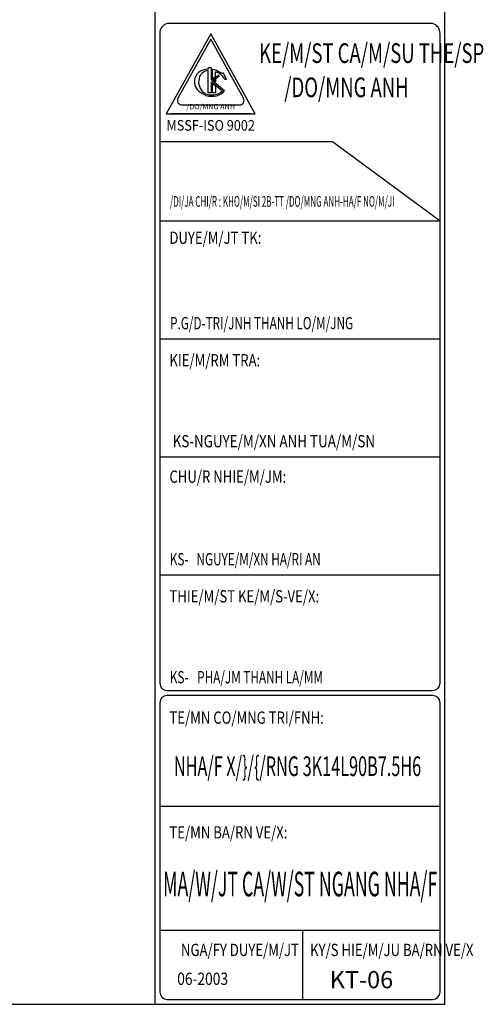
# Model space of a CAD drawing. Extents: x -1847 to 3890, y 94838 to 100542.
# Drawn here: x 2899 to 3046, y 100050 to 100362 of the extents above; entities that cross this region are included whole.
import ezdxf
from ezdxf.enums import TextEntityAlignment as Align

# ---------------------------------------------------------------- set-up
doc = ezdxf.new("R2010")
doc.units = 0
doc.layers.add('TUONG', color=2, linetype='CONTINUOUS')
doc.styles.add('ROMAND', font='romand.shx', dxfattribs={"width": 0.7, "bigfont": 'vn1.shx'})
doc.styles.add('TITLE1', font='romanc9.shx', dxfattribs={"width": 0.7, "height": 6, "bigfont": 'vn1.shx'})

msp = doc.modelspace()

# ---------------------------------------------------------------- linework, layer by layer
at = {"layer": 'TUONG', "color": 6}
for p, q in [((2941.9293, 100541.8315), (2941.9293, 100050.0384)), ((3030.0693, 100361.1496), (2945.8293, 100361.1496)), ((2943.4893, 100358.0296), (2943.4893, 100151.9117)), ((2959.6478, 100357.9195), (2945.5556, 100332.5535)), ((2973.74, 100332.5535), (2959.6478, 100357.9195)), ((3032.4093, 100151.9117), (3032.4093, 100358.0296)), ((2945.5556, 100332.5535), (2973.74, 100332.5535)), ((2972.3308, 100332.5535), (2946.9648, 100332.5535)), ((2945.8293, 100149.5717), (3030.0693, 100149.5717)), ((2943.4893, 100145.6717), (2943.4893, 100053.9384)), ((3030.0693, 100148.0117), (2945.8293, 100148.0117)), ((3032.4093, 100053.9384), (3032.4093, 100145.6717)), ((2945.8293, 100051.5984), (3030.0693, 100051.5984))]:
    msp.add_line(p, q, dxfattribs=at)
at = {"layer": 'TUONG', "color": 1}
for p, q in [((2959.6478, 100356.1784), (2949.2517, 100337.4655)), ((2970.0438, 100337.4655), (2959.6478, 100356.1784)), ((2960.2115, 100343.7347), (2960.2115, 100346.5889)), ((2961.1392, 100344.3816), (2961.1392, 100345.8874)), ((2963.1325, 100345.4675), (2962.9062, 100345.5372)), ((2963.6927, 100345.4034), (2963.5334, 100345.405)), ((2964.6254, 100343.4136), (2963.6927, 100345.4034)), ((2960.2115, 100343.7347), (2961.1392, 100344.3816)), ((2960.6879, 100343.0648), (2961.1392, 100343.3795)), ((2960.6879, 100343.0648), (2961.1392, 100342.6953)), ((2961.1392, 100343.3795), (2961.1392, 100342.6953)), ((2964.6254, 100343.4136), (2964.1768, 100343.3783)), ((2960.2115, 100339.1768), (2960.2115, 100342.1192)), ((2960.2115, 100342.1192), (2961.1392, 100341.3599)), ((2961.1392, 100339.1768), (2960.2115, 100339.1768)), ((2961.1392, 100341.3599), (2961.1392, 100339.1768)), ((2950.4836, 100335.3719), (2968.812, 100335.3719))]:
    msp.add_line(p, q, dxfattribs=at)
at = {"layer": 'TUONG', "color": 3}
for p, q in [((2958.809, 100346.6885), (2958.809, 100347.1389)), ((2959.9414, 100347.1389), (2958.809, 100347.1389)), ((2958.809, 100339.1768), (2958.809, 100346.2527)), ((2959.9414, 100343.2314), (2959.9414, 100347.1389)), ((2959.9414, 100343.2314), (2962.1486, 100344.7705)), ((2959.9414, 100339.1768), (2959.9414, 100342.6742)), ((2959.9414, 100342.6742), (2963.3913, 100339.8503)), ((2960.2598, 100343.0813), (2962.3232, 100344.52)), ((2960.2598, 100343.0813), (2964.0532, 100339.9763)), ((2962.3232, 100344.52), (2962.1486, 100344.7705)), ((2959.9414, 100339.1768), (2958.809, 100339.1768))]:
    msp.add_line(p, q, dxfattribs=at)
at = {"layer": 'TUONG', "color": 7}
for p, q in [((2943.4893, 100323.8047), (2998.316, 100323.8047)), ((2998.316, 100323.8047), (3032.4093, 100298.5517)), ((2943.4893, 100298.5517), (3032.4093, 100298.5517)), ((2943.4893, 100261.1117), (3032.4093, 100261.1117)), ((2943.4893, 100261.1117), (3032.4093, 100261.1117)), ((2943.4893, 100261.1117), (3032.4093, 100261.1117)), ((2943.4893, 100223.6717), (3032.4093, 100223.6717)), ((2943.4893, 100223.6717), (3032.4093, 100223.6717)), ((2943.4893, 100223.6717), (3032.4093, 100223.6717)), ((2943.4893, 100186.2317), (3032.4093, 100186.2317)), ((2943.4893, 100112.9117), (3032.4093, 100112.9117)), ((2943.4893, 100112.9117), (3032.4093, 100112.9117)), ((2943.4893, 100112.9117), (3032.4093, 100112.9117)), ((2943.4893, 100073.5489), (3032.4093, 100073.5489)), ((2988.7293, 100073.5489), (2988.7293, 100051.5984))]:
    msp.add_line(p, q, dxfattribs=at)
at = {"layer": 'TUONG', "color": 11}
msp.add_lwpolyline([(2372.5518, 100050.0384), (3033.9693, 100050.0384), (3033.9693, 100541.8315), (2372.5518, 100541.8315)], close=True, dxfattribs=at)
at = {"layer": 'TUONG', "color": 6}
for centre, radius, start, end in [((2946.6044, 100358.1307), 3.1167, 104.399822, 181.860382), ((3029.2942, 100358.1307), 3.1167, 358.139618, 75.600178), ((2945.8293, 100151.9117), 2.34, 180, 270), ((3030.0693, 100151.9117), 2.34, 270, 0), ((2945.8293, 100145.6717), 2.34, 90, 180), ((3030.0693, 100145.6717), 2.34, 0, 90), ((2945.8293, 100053.9384), 2.34, 180, 270), ((3030.0693, 100053.9384), 2.34, 270, 0)]:
    msp.add_arc(centre, radius, start, end, dxfattribs=at)
at = {"layer": 'TUONG', "color": 1}
for centre, start, end in [((2963.3213, 100346.8839), 238.102899, 252.868177), ((2963.5476, 100346.8142), 252.868177, 269.422329), ((2950.4836, 100336.7811), 150.945396, 270), ((2968.812, 100336.7811), 270, 29.054604)]:
    msp.add_arc(centre, 1.4092, start, end, dxfattribs=at)
for centre, major_axis, ratio, start_param, end_param in [((2959.57, 100342.3932), (-4.992, 1.3105), 0.82065992, -1.20900049, 2.85450593), ((2959.4749, 100342.331), (-1.9448, 3.5429), 0.87677362, -0.37666362, 2.19181963), ((2959.57, 100342.3932), (-5.2907, 1.1789), 0.78236572, 4.29078242, 4.76526209)]:
    msp.add_ellipse(centre, major_axis=major_axis, ratio=ratio, start_param=start_param, end_param=end_param, dxfattribs=at)
for points, knots in [([(2964.1768, 100343.3783), (2964.0172, 100343.7102), (2963.8023, 100344.0332), (2963.0662, 100344.8717), (2962.4354, 100345.3379), (2961.5474, 100345.7521), (2961.3745, 100345.8235), (2961.1392, 100345.8874)], [3.69395485, 3.69395485, 3.69395485, 3.69395485, 3.961069755, 3.961069755, 4.437376982, 4.437376982, 4.548729056, 4.548729056, 4.548729056, 4.548729056]), ([(2958.0802, 100338.8827), (2958.5329, 100338.7172), (2959.0092, 100338.6063), (2960.2411, 100338.4795), (2960.9967, 100338.5561), (2962.3341, 100338.9907), (2962.9142, 100339.3476), (2963.3913, 100339.8503), (2963.3886, 100339.8475), (2963.3541, 100339.8049)], [7.73927506, 7.73927506, 7.73927506, 7.73927506, 8.04111207, 8.04111207, 8.51808112, 8.51808112, 8.99505018, 8.99505018, 8.99789895, 8.99789895, 8.99789895, 8.99789895])]:
    msp.add_open_spline(points, degree=3, knots=knots, dxfattribs=at)

# ---------------------------------------------------------------- texts
at = {"layer": 'TUONG', "color": 6, "style": 'TITLE1', "width": 0.689502}
msp.add_text('%%uKE/M/ST CA/M/SU THE/SP', height=6.24, dxfattribs=at).set_placement((2974.9913, 100348.669))
at = {"layer": 'TUONG', "color": 1, "style": 'TITLE1'}
for s, height, width, p in [('/DO/MNG ANH', 6.24, 0.689502, (2983.0005, 100337.813)), ('P.G/D-TRI/JNH THANH LO/M/JNG', 3.9, 0.7, (2946.7541, 100264.1762)), ('KS-NGUYE/M/XN ANH TUA/M/SN', 3.9, 0.8, (2947.5803, 100226.7362)), ('KS-', 3.9, 0.7, (2946.6842, 100189.2962)), ('NGUYE/M/XN HA/RI AN', 3.9, 0.7, (2955.1443, 100189.2962)), ('KS-', 3.9, 0.7, (2946.6842, 100151.8562)), ('PHA/JM THANH LA/MM', 3.9, 0.7, (2955.368, 100151.8562)), ('06-2003', 3.9, 0.825401, (2949.0169, 100056.1854))]:
    msp.add_text(s, height=height, dxfattribs=dict(at, width=width)).set_placement(p)
at = {"layer": 'TUONG', "color": 4, "style": 'TITLE1'}
msp.add_text('/DO/MNG ANH', height=1.6848, dxfattribs=at).set_placement((2959.6478, 100333.9627), align=Align.CENTER)
for s, width, p, p2 in [('MSSF-ISO 9002', 0.667558, (2945.6078, 100327.1856), (2973.6718, 100327.1856)), ('/DI/JA CHI/R : KHO/M/SI 2B-TT /DO/MNG ANH-HA/F NO/M/JI', 0.606291, (2946.7413, 100303.0669), (3017.953, 100303.0669))]:
    msp.add_text(s, height=3.3696, dxfattribs=dict(at, width=width)).set_placement(p, p2, align=Align.FIT)
at = {"layer": 'TUONG', "color": 3, "style": 'ROMAND', "width": 0.783019}
for s, p in [('%%uDUYE/M/JT TK:', (2946.5481, 100291.2845)), ('%%uKIE/M/RM TRA:', (2946.5481, 100252.3999)), ('%%uCHU/R NHIE/M/JM:', (2946.5481, 100215.4835)), ('%%uTHIE/M/ST KE/M/S-VE/X:', (2946.5481, 100177.5199)), ('%%uTE/MN CO/MNG TRI/FNH:', (2946.5481, 100139.0302)), ('%%uTE/MN BA/RN VE/X:', (2946.5481, 100102.6399)), ('%%uNGA/FY DUYE/M/JT', (2950.2209, 100065.3349)), ('%%uKY/S HIE/M/JU BA/RN VE/X', (2991.1877, 100065.3349))]:
    msp.add_text(s, height=3.9, dxfattribs=at).set_placement(p)
at = {"layer": 'TUONG', "color": 6, "style": 'TITLE1'}
for s, height, width, p in [('NHA/F X/}/{/RNG 3K14L90B7.5H6', 6.24, 0.605818, (2987.1991, 100122.4504)), ('%%UMA/W/JT CA/W/ST NGANG NHA/F', 7.8, 0.53, (2988.0267, 100084.3026))]:
    msp.add_text(s, height=height, dxfattribs=dict(at, width=width)).set_placement(p, align=Align.CENTER)
msp.add_text('KT-06', height=5.46, dxfattribs=at).set_placement((2997.4032, 100055.1238))

doc.saveas('drawing.dxf')
